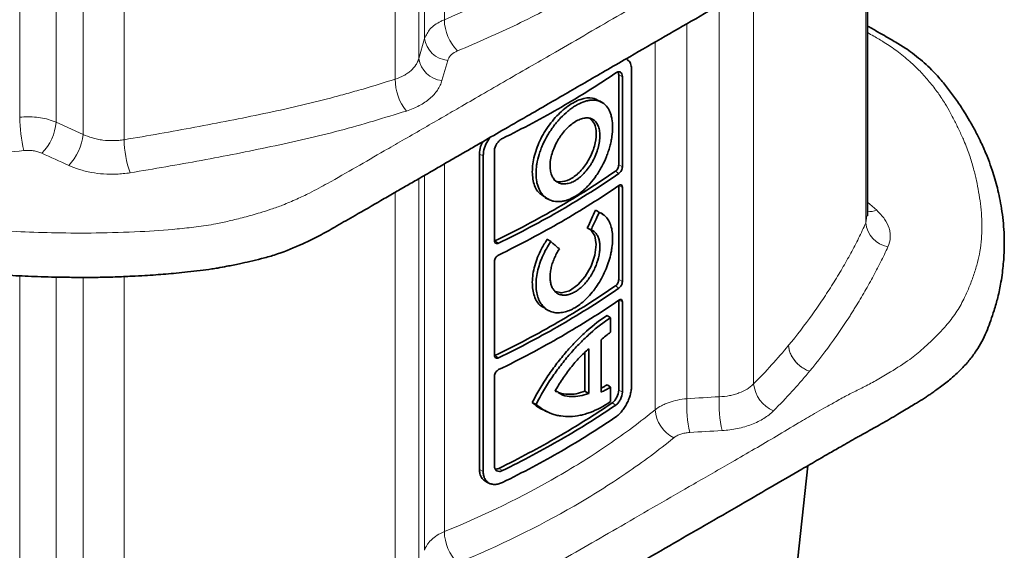
# Model space of a CAD drawing. Units: millimetres. Extents: x 50 to 2367, y 86 to 1347.
# Drawn here: x 2171 to 2367, y 654 to 760 of the extents above; entities that cross this region are included whole.
import ezdxf

# ---------------------------------------------------------------- set-up
doc = ezdxf.new("R2010")
doc.units = ezdxf.units.MM

# ---------------------------------------------------------------- blocks, each defined once
blk = doc.blocks.new('3')
at = {"color": 8, "linetype": 'Continuous', "lineweight": 18}
for p, q in [((287.5, 220.61), (287.5, 352.87)), ((283.56, 349.88), (283.56, 216.89)), ((277.68, 346.49), (277.68, 208.77)), ((282.42, 212.89), (282.42, 347.38)), ((202.73, 333.49), (202.73, 201.19)), ((210, 200.18), (210, 333.52)), ((223.58, 196.69), (223.58, 333.56)), ((215.38, 331.35), (215.38, 197.75)), ((371.64, 240.37), (371.64, 180.1)), ((349.23, 148), (349.23, 227.49)), ((342.37, 223.52), (342.37, 145.44)), ((335.91, 145.05), (335.91, 219.8)), ((283.56, 216.89), (282.42, 212.89)), ((329.57, 216.15), (329.57, 142.83)), ((287.03, 208.5), (288.17, 212.5)), ((322.3, 209.62), (323.04, 209.24)), ((215.38, 197.75), (210, 200.18)), ((294.5, 193.82), (295.25, 193.44)), ((287.5, 118.54), (287.5, 191.86)), ((322.3, 191.66), (323.04, 191.27)), ((282.42, 110.82), (282.42, 188.93)), ((283.56, 189.58), (283.56, 114.82)), ((321.65, 190.4), (322.36, 189.94)), ((322.35, 187.55), (323.04, 187.19)), ((277.68, 186.19), (277.68, 106.7)), ((373.8, 182.61), (371.95, 184.26)), ((371.84, 181.52), (371.64, 180.1)), ((297.61, 176.52), (298.32, 176.07)), ((202.73, 169.55), (202.73, 99.12)), ((210, 98.11), (210, 169.3)), ((215.38, 169.23), (215.38, 95.68)), ((223.58, 94.63), (223.58, 169.4)), ((321.65, 167.53), (322.36, 167.08)), ((322.3, 168.79), (323.04, 168.41)), ((322.35, 164.68), (323.04, 164.33)), ((297.61, 153.65), (298.32, 153.2)), ((322.3, 146.75), (323.04, 146.36)), ((321.01, 144.23), (321.71, 143.77)), ((294.5, 130.95), (295.25, 130.56)), ((298.38, 131.16), (299.09, 130.71))]:
    blk.add_line(p, q, dxfattribs=at)
at = {"color": 7, "linetype": 'Continuous', "lineweight": 35}
for p, q in [((371.95, 181.52), (371.95, 240.54)), ((324.04, 212.69), (323.83, 212.83)), ((324.88, 210.54), (324.88, 147.66)), ((322.3, 209.62), (322.3, 191.66)), ((323.04, 209.24), (323.04, 191.27)), ((294.5, 193.82), (294.5, 130.95)), ((295.25, 193.44), (295.25, 130.56)), ((297.51, 194.5), (297.51, 176.53)), ((322.3, 187.57), (322.3, 168.79)), ((323.04, 187.19), (323.04, 168.41)), ((307.63, 185.12), (308.38, 184.76)), ((319.5, 181.56), (319.44, 181.6)), ((297.61, 176.52), (297.51, 176.49)), ((297.51, 172.45), (297.51, 153.67)), ((322.3, 164.71), (322.3, 146.75)), ((323.04, 164.33), (323.04, 146.36)), ((320, 161.67), (320.67, 161.2)), ((320.67, 161.2), (320.67, 158.31)), ((318.79, 156.8), (318.79, 146.38)), ((297.61, 153.65), (297.51, 153.62)), ((315.57, 154.29), (315.57, 146.53)), ((316.31, 154.99), (316.31, 146.09)), ((297.51, 149.59), (297.51, 131.62)), ((309.61, 146.55), (309.88, 146.41)), ((315.57, 146.53), (316.31, 146.09)), ((320.67, 147.36), (320.67, 144.46)), ((305.05, 144.3), (305.81, 143.92)), ((307.59, 142.66), (308.33, 142.29)), ((357.5, 108.06), (360.03, 131.69))]:
    blk.add_line(p, q, dxfattribs=at)
at = {"color": 7, "linetype": 'Continuous', "lineweight": 35, "flags": 128}
for points in [[(319.14, 204.01), (318.8, 204.24), (318.45, 204.47)], [(317.7, 182.67), (318.06, 182.44), (318.42, 182.2)], [(319.27, 181.72), (319.15, 181.79), (318.81, 182.02)], [(309.75, 166.4), (310.87, 166.15), (312.46, 166.58), (314.13, 167.73), (315.61, 169.41), (316.81, 171.5), (317.56, 173.7), (317.8, 175.79), (317.51, 177.52), (316.71, 178.7), (316.03, 179.09), (316.03, 179.09)], [(308.04, 176.85), (308.39, 176.62), (308.74, 176.38)], [(307.63, 162.95), (308.01, 162.77), (308.38, 162.58)], [(320, 147.83), (320.34, 147.59), (320.67, 147.36)], [(295.76, 128.54), (296.13, 128.35), (296.51, 128.17)]]:
    blk.add_lwpolyline(points, dxfattribs=at)
at = {"color": 8, "linetype": 'Continuous', "lineweight": 18}
for centre, radius, start, end in [((296.51, 220.77), 9.01, 180.9996, 225.025), ((288.59, 217.57), 5.08, 187.6342, 265.2119), ((287.45, 213.57), 5.08, 187.642, 265.2189), ((287.82, 208.77), 10.14, 179.9852, 218.8818), ((239.73, 202.33), 37.02, 181.7686, 192.1831), ((200.13, 200.97), 9.9, 315.2488, 355.4238), ((205.46, 198.59), 9.95, 315.1259, 355.1491), ((245.24, 197.21), 21.67, 181.3643, 199.209), ((372.57, 185.94), 3.55, 259.9852, 290.3539), ((376.93, 180.58), 5.31, 185.24, 260.4755), ((355.66, 148.62), 6.45, 185.4267, 247.8008), ((360.05, 143.67), 24.18, 176.7342, 192.7938), ((366.48, 144.05), 24.15, 176.7082, 192.79), ((336.45, 143.37), 6.9, 184.5328, 242.8567), ((296.51, 118.7), 9.01, 180.9996, 225.0251)]:
    blk.add_arc(centre, radius, start, end, dxfattribs=at)
at = {"color": 7, "linetype": 'Continuous', "lineweight": 35}
for points, knots in [([(59.11, 233.32), (63.6, 230.73), (72.27, 225.73), (84.79, 218.5), (96.39, 211.81), (107.04, 205.66), (114.94, 201.1), (120.36, 197.97), (123.4, 196.21), (125.98, 194.72), (128.19, 193.45), (130.47, 192.14), (133.13, 190.6), (136.12, 188.87), (139.04, 187.19), (141.92, 185.53), (144.38, 184.13), (146.42, 182.93), (147.92, 182.08), (148.96, 181.47), (149.7, 181.04), (150.24, 180.74), (150.89, 180.38), (151.86, 179.85), (152.84, 179.37), (153.98, 178.84), (155.15, 178.34), (156.79, 177.7), (158.8, 176.98), (160.71, 176.38), (162.51, 175.88), (164.05, 175.46), (165.82, 175.01), (167.81, 174.52), (170.13, 173.99), (172.77, 173.41), (176.85, 172.58), (181.54, 171.78), (186.74, 171.02), (191.31, 170.45), (196.18, 169.98), (201.22, 169.59), (206.5, 169.37), (211.09, 169.26), (215.12, 169.23), (218.43, 169.23), (221.77, 169.31), (224.88, 169.46), (227.59, 169.6), (229.84, 169.74), (231.93, 169.9), (234.05, 170.09), (236.33, 170.32), (238.7, 170.6), (240.7, 170.86), (242.49, 171.14), (244.33, 171.49), (246.47, 171.91), (248.77, 172.42), (251.08, 172.99), (254.54, 173.92), (258.5, 175.57), (262.65, 177.53), (266.21, 179.61), (270.2, 181.87), (273.99, 184.07), (277.36, 186.01), (279.83, 187.43), (282.43, 188.93), (285.11, 190.48), (287.67, 191.96), (289.98, 193.29), (292.25, 194.6), (295.27, 196.35), (299.2, 198.61), (303.72, 201.22), (308.09, 203.74), (312.12, 206.07), (316.08, 208.36), (320.22, 210.75), (325.39, 213.74), (331.53, 217.28), (338.64, 221.37), (345.63, 225.4), (352.4, 229.32), (357.31, 232.18), (360.52, 234.04), (362.29, 235.07), (364.31, 236.23), (366.88, 237.69), (368.99, 238.93), (370.72, 239.86), (372.33, 240.75), (374.83, 242.13), (377.37, 243.62), (379.71, 245.04), (381.48, 246.1), (383.06, 247.03), (384.08, 247.73), (384.83, 248.25), (385.65, 248.83), (386.96, 249.77), (388.87, 251.26), (390.88, 253.17), (392.67, 255.18), (393.98, 257.08), (395.06, 258.98), (395.91, 260.87), (396.59, 262.79), (397.31, 264.91), (398.06, 267.44), (398.57, 269.95), (398.88, 272.17), (399.09, 273.98), (399.23, 275.82), (399.29, 277.93), (399.25, 280.21), (399.06, 282.65), (398.74, 284.96), (398.36, 287.13), (397.92, 289.1), (397.41, 290.94), (396.81, 292.82), (396.2, 294.53), (395.63, 295.95), (395.12, 297.13), (394.57, 298.37), (394.03, 299.43), (393.44, 300.57), (392.95, 301.46), (392.22, 302.77), (391.18, 304.54), (389.77, 306.59), (388.16, 308.81), (386.77, 310.55), (385.33, 312.15), (384.07, 313.4), (382.55, 314.73), (381.02, 315.93), (379.69, 316.93), (378.41, 317.7), (377.29, 318.38), (375.99, 319.13), (374.43, 320.03), (373.04, 320.81), (372.18, 321.31), (371.95, 321.44)], [0, 0, 0, 0, 0.034664, 0.066903, 0.096718, 0.124107, 0.149072, 0.157618, 0.165834, 0.172518, 0.177502, 0.182779, 0.190008, 0.198038, 0.205757, 0.212436, 0.220144, 0.22453, 0.228273, 0.231545, 0.232593, 0.233949, 0.235605, 0.237477, 0.241189, 0.24266, 0.245413, 0.249094, 0.253433, 0.258291, 0.260932, 0.264285, 0.267531, 0.271483, 0.276051, 0.281105, 0.286889, 0.299592, 0.307824, 0.316115, 0.325081, 0.33481, 0.343869, 0.353935, 0.359927, 0.365848, 0.37204, 0.378172, 0.3829, 0.386849, 0.390559, 0.394386, 0.398557, 0.403169, 0.407575, 0.409745, 0.41325, 0.418081, 0.422059, 0.426615, 0.431763, 0.442761, 0.453094, 0.460971, 0.470279, 0.483499, 0.490246, 0.496122, 0.502506, 0.510231, 0.516782, 0.522199, 0.527999, 0.534243, 0.545474, 0.558236, 0.569137, 0.579139, 0.58933, 0.599779, 0.611097, 0.62931, 0.647247, 0.665941, 0.683315, 0.699546, 0.703985, 0.708144, 0.71321, 0.719561, 0.72779, 0.729689, 0.732341, 0.739939, 0.748438, 0.751939, 0.758014, 0.762224, 0.764098, 0.766059, 0.768114, 0.770593, 0.77648, 0.784157, 0.79008, 0.796265, 0.801979, 0.807618, 0.812943, 0.81901, 0.82692, 0.835935, 0.841662, 0.846668, 0.851665, 0.85762, 0.865021, 0.871959, 0.879021, 0.885137, 0.890954, 0.896472, 0.901662, 0.908113, 0.912208, 0.914842, 0.918585, 0.923492, 0.925375, 0.928186, 0.931718, 0.937408, 0.944832, 0.951811, 0.958949, 0.962561, 0.967377, 0.972102, 0.976882, 0.980848, 0.983551, 0.986387, 0.989427, 0.993365, 0.998214, 1, 1, 1, 1]), ([(59.11, 131.26), (63.6, 128.66), (72.27, 123.66), (84.79, 116.43), (96.39, 109.74), (107.04, 103.59), (114.94, 99.03), (120.36, 95.9), (123.4, 94.15), (125.98, 92.65), (128.19, 91.38), (130.47, 90.07), (133.13, 88.53), (136.12, 86.8), (139.04, 85.12), (141.92, 83.46), (144.38, 82.06), (146.42, 80.86), (147.92, 80.01), (148.96, 79.4), (149.7, 78.97), (150.24, 78.67), (150.89, 78.31), (151.86, 77.79), (152.84, 77.3), (153.98, 76.77), (155.15, 76.27), (156.79, 75.63), (158.8, 74.91), (160.71, 74.31), (162.51, 73.81), (164.05, 73.39), (165.82, 72.94), (167.81, 72.46), (170.13, 71.92), (172.77, 71.34), (176.85, 70.52), (181.54, 69.71), (186.74, 68.95), (191.31, 68.38), (196.18, 67.91), (201.22, 67.52), (206.5, 67.3), (211.09, 67.19), (215.12, 67.16), (218.43, 67.16), (221.77, 67.24), (224.88, 67.39), (227.59, 67.53), (229.84, 67.67), (231.93, 67.83), (234.05, 68.02), (236.33, 68.25), (238.7, 68.53), (240.7, 68.79), (242.49, 69.08), (244.33, 69.42), (246.47, 69.84), (248.77, 70.35), (251.08, 70.92), (254.54, 71.85), (258.5, 73.5), (262.65, 75.47), (266.21, 77.55), (270.2, 79.8), (273.99, 82), (277.36, 83.94), (279.83, 85.37), (282.43, 86.87), (285.11, 88.41), (287.67, 89.89), (289.98, 91.22), (292.25, 92.53), (295.27, 94.28), (299.2, 96.54), (303.72, 99.15), (308.09, 101.67), (312.12, 104), (316.08, 106.29), (320.22, 108.68), (325.39, 111.67), (331.53, 115.22), (338.64, 119.3), (345.63, 123.33), (352.4, 127.25), (357.31, 130.11), (360.52, 131.97), (362.29, 133), (364.31, 134.16), (366.88, 135.62), (368.99, 136.87), (370.72, 137.79), (372.33, 138.69), (374.83, 140.07), (377.37, 141.55), (379.71, 142.97), (381.48, 144.04), (383.06, 144.96), (384.08, 145.67), (384.83, 146.18), (385.65, 146.76), (386.96, 147.7), (388.87, 149.19), (390.88, 151.1), (392.67, 153.12), (393.98, 155.01), (395.06, 156.91), (395.91, 158.8), (396.59, 160.73), (397.31, 162.84), (398.06, 165.37), (398.57, 167.88), (398.88, 170.1), (399.09, 171.91), (399.23, 173.76), (399.29, 175.86), (399.25, 178.14), (399.06, 180.58), (398.74, 182.89), (398.36, 185.06), (397.92, 187.03), (397.41, 188.87), (396.81, 190.75), (396.2, 192.46), (395.63, 193.88), (395.12, 195.06), (394.57, 196.3), (394.03, 197.37), (393.44, 198.5), (392.95, 199.4), (392.22, 200.7), (391.18, 202.47), (389.77, 204.52), (388.16, 206.74), (386.77, 208.48), (385.33, 210.08), (384.07, 211.33), (382.55, 212.67), (381.02, 213.86), (379.69, 214.87), (378.41, 215.63), (377.29, 216.31), (375.99, 217.07), (374.43, 217.96), (373.04, 218.74), (372.18, 219.24), (371.95, 219.37)], [0, 0, 0, 0, 0.034664, 0.066903, 0.096718, 0.124107, 0.149072, 0.157618, 0.165834, 0.172518, 0.177502, 0.182779, 0.190008, 0.198038, 0.205757, 0.212436, 0.220144, 0.22453, 0.228273, 0.231545, 0.232593, 0.233949, 0.235605, 0.237477, 0.241189, 0.24266, 0.245413, 0.249094, 0.253433, 0.258291, 0.260932, 0.264285, 0.267531, 0.271483, 0.276051, 0.281105, 0.286889, 0.299592, 0.307824, 0.316115, 0.325081, 0.33481, 0.343869, 0.353935, 0.359927, 0.365848, 0.37204, 0.378172, 0.3829, 0.386849, 0.390559, 0.394386, 0.398557, 0.403169, 0.407575, 0.409745, 0.41325, 0.418081, 0.422059, 0.426615, 0.431763, 0.442761, 0.453094, 0.460971, 0.470279, 0.483499, 0.490246, 0.496122, 0.502506, 0.510231, 0.516782, 0.522199, 0.527999, 0.534243, 0.545474, 0.558236, 0.569137, 0.579139, 0.58933, 0.599779, 0.611097, 0.62931, 0.647247, 0.665941, 0.683315, 0.699546, 0.703985, 0.708144, 0.71321, 0.719561, 0.72779, 0.729689, 0.732341, 0.739939, 0.748438, 0.751939, 0.758014, 0.762224, 0.764098, 0.766059, 0.768114, 0.770593, 0.77648, 0.784157, 0.79008, 0.796265, 0.801979, 0.807618, 0.812943, 0.81901, 0.82692, 0.835935, 0.841662, 0.846668, 0.851665, 0.85762, 0.865021, 0.871959, 0.879021, 0.885137, 0.890954, 0.896472, 0.901662, 0.908113, 0.912208, 0.914842, 0.918585, 0.923492, 0.925375, 0.928186, 0.931718, 0.937408, 0.944832, 0.951811, 0.958949, 0.962561, 0.967377, 0.972102, 0.976882, 0.980848, 0.983551, 0.986387, 0.989427, 0.993365, 0.998214, 1, 1, 1, 1]), ([(324, 212.63), (324.15, 212.54), (324.55, 212.29), (324.82, 211.5), (324.86, 210.8), (324.88, 210.54)], [0, 0, 0, 0, 0.282058, 0.724626, 1, 1, 1, 1]), ([(299.09, 196.94), (303.16, 198.93), (307.09, 201.02), (314.65, 205.38), (318.26, 207.65), (321.71, 210)], [0, 0, 0, 0, 0.5, 0.5, 1, 1, 1, 1]), ([(321.71, 210), (321.8, 210.06), (321.89, 210.11), (322.06, 210.18), (322.14, 210.21), (322.3, 210.23), (322.38, 210.23), (322.52, 210.21), (322.59, 210.19), (322.89, 210.01), (323.04, 209.68), (323.04, 209.24)], [0, 0, 0, 0, 0.125, 0.125, 0.25, 0.25, 0.375, 0.375, 0.5, 0.5, 1, 1, 1, 1]), ([(322.16, 210.21), (322.2, 210.13), (322.28, 209.97), (322.29, 209.74), (322.3, 209.62)], [0, 0, 0, 0, 0.498604, 1, 1, 1, 1]), ([(307.69, 185.21), (307.18, 185.5), (306.03, 186.16), (305.11, 188.4), (304.96, 191.39), (305.74, 194.79), (307.35, 198.18), (309.59, 201.21), (312.16, 203.54), (314.76, 204.89), (316.97, 205.24), (317.97, 204.63), (318.4, 204.36)], [0, 0, 0, 0, 0.08356, 0.188218, 0.293102, 0.397685, 0.502545, 0.607676, 0.712659, 0.817241, 0.92214, 1, 1, 1, 1]), ([(321.09, 199.16), (321.09, 199.76), (321.04, 200.31), (320.9, 201.08), (320.85, 201.33), (320.71, 201.81), (320.63, 202.03), (320.36, 202.67), (320.13, 203.04), (319.74, 203.51), (319.6, 203.66), (319.29, 203.92), (319.13, 204.03), (318.62, 204.32), (318.25, 204.45), (317.65, 204.56), (317.44, 204.58), (317.01, 204.59), (316.79, 204.57), (316.34, 204.52), (316.11, 204.47), (315.64, 204.35), (315.4, 204.27), (314.67, 204), (314.17, 203.76), (313.43, 203.31), (313.18, 203.14), (312.67, 202.79), (312.42, 202.59), (311.68, 201.98), (311.19, 201.53), (310.48, 200.78), (310.25, 200.52), (309.79, 199.98), (309.57, 199.71), (308.93, 198.86), (308.53, 198.26), (307.78, 197.01), (307.45, 196.37), (307.02, 195.4), (306.88, 195.07), (306.63, 194.41), (306.52, 194.08), (306.21, 193.1), (306.06, 192.45), (305.91, 191.51), (305.87, 191.19), (305.81, 190.57), (305.8, 190.27), (305.8, 189.39), (305.85, 188.83), (306, 188.04), (306.07, 187.78), (306.22, 187.3), (306.31, 187.07), (306.51, 186.64), (306.62, 186.43), (306.87, 186.05), (307.01, 185.87), (307.45, 185.37), (307.78, 185.09), (308.33, 184.78), (308.52, 184.68), (308.92, 184.53), (309.13, 184.47), (309.77, 184.34), (310.22, 184.32), (310.93, 184.39), (311.18, 184.43), (311.67, 184.54), (311.91, 184.62), (312.65, 184.88), (313.15, 185.12), (314.16, 185.72), (314.66, 186.08), (315.38, 186.7), (315.62, 186.92), (316.09, 187.38), (316.33, 187.63), (317.01, 188.39), (317.43, 188.94), (318.24, 190.11), (318.62, 190.73), (319.29, 192), (319.6, 192.66), (319.99, 193.66), (320.12, 194), (320.34, 194.67), (320.44, 195), (320.62, 195.66), (320.7, 195.99), (320.84, 196.65), (320.9, 196.98), (321.04, 197.94), (321.09, 198.57), (321.09, 199.16)], [0, 0, 0, 0, 0.03125, 0.03125, 0.046875, 0.046875, 0.0625, 0.0625, 0.09375, 0.09375, 0.109375, 0.109375, 0.125, 0.125, 0.15625, 0.15625, 0.171875, 0.171875, 0.1875, 0.1875, 0.203125, 0.203125, 0.21875, 0.21875, 0.25, 0.25, 0.265625, 0.265625, 0.28125, 0.28125, 0.3125, 0.3125, 0.328125, 0.328125, 0.34375, 0.34375, 0.375, 0.375, 0.40625, 0.40625, 0.421875, 0.421875, 0.4375, 0.4375, 0.46875, 0.46875, 0.484375, 0.484375, 0.5, 0.5, 0.53125, 0.53125, 0.546875, 0.546875, 0.5625, 0.5625, 0.578125, 0.578125, 0.59375, 0.59375, 0.625, 0.625, 0.640625, 0.640625, 0.65625, 0.65625, 0.6875, 0.6875, 0.703125, 0.703125, 0.71875, 0.71875, 0.75, 0.75, 0.78125, 0.78125, 0.796875, 0.796875, 0.8125, 0.8125, 0.84375, 0.84375, 0.875, 0.875, 0.90625, 0.90625, 0.921875, 0.921875, 0.9375, 0.9375, 0.953125, 0.953125, 0.96875, 0.96875, 1, 1, 1, 1]), ([(317.75, 193.73), (317.92, 194.16), (318.07, 194.6), (318.31, 195.46), (318.4, 195.88), (318.49, 196.51), (318.51, 196.72), (318.54, 197.12), (318.55, 197.31), (318.55, 197.7), (318.54, 197.88), (318.5, 198.24), (318.48, 198.42), (318.38, 198.92), (318.29, 199.23), (318.05, 199.78), (317.9, 200.02), (317.55, 200.44), (317.35, 200.61), (317.01, 200.8), (316.89, 200.85), (316.65, 200.94), (316.52, 200.97), (316.12, 201.04), (315.84, 201.04), (315.24, 200.97), (314.93, 200.89), (314.46, 200.71), (314.3, 200.64), (313.98, 200.48), (313.81, 200.39), (313.32, 200.09), (313, 199.86), (312.36, 199.33), (312.04, 199.02), (311.43, 198.37), (311.14, 198.02), (310.72, 197.46), (310.59, 197.27), (310.33, 196.88), (310.21, 196.68), (309.86, 196.07), (309.64, 195.65), (309.27, 194.79), (309.12, 194.37), (308.86, 193.52), (308.76, 193.09), (308.63, 192.26), (308.6, 191.86), (308.6, 191.09), (308.64, 190.72), (308.77, 190.05), (308.87, 189.73), (309.13, 189.17), (309.29, 188.93), (309.57, 188.61), (309.68, 188.51), (309.89, 188.34), (310, 188.26), (310.24, 188.13), (310.36, 188.07), (310.62, 187.98), (310.76, 187.94), (311.18, 187.87), (311.47, 187.86), (312.08, 187.93), (312.4, 188), (313.04, 188.23), (313.36, 188.39), (313.85, 188.68), (314.02, 188.79), (314.34, 189.03), (314.5, 189.16), (314.97, 189.56), (315.28, 189.86), (315.87, 190.53), (316.15, 190.89), (316.55, 191.45), (316.68, 191.65), (316.92, 192.05), (317.04, 192.25), (317.37, 192.88), (317.57, 193.3), (317.75, 193.73)], [0, 0, 0, 0, 0.03125, 0.03125, 0.0625, 0.0625, 0.078125, 0.078125, 0.09375, 0.09375, 0.109375, 0.109375, 0.125, 0.125, 0.15625, 0.15625, 0.1875, 0.1875, 0.21875, 0.21875, 0.234375, 0.234375, 0.25, 0.25, 0.28125, 0.28125, 0.3125, 0.3125, 0.328125, 0.328125, 0.34375, 0.34375, 0.375, 0.375, 0.40625, 0.40625, 0.4375, 0.4375, 0.453125, 0.453125, 0.46875, 0.46875, 0.5, 0.5, 0.53125, 0.53125, 0.5625, 0.5625, 0.59375, 0.59375, 0.625, 0.625, 0.65625, 0.65625, 0.6875, 0.6875, 0.703125, 0.703125, 0.71875, 0.71875, 0.734375, 0.734375, 0.75, 0.75, 0.78125, 0.78125, 0.8125, 0.8125, 0.84375, 0.84375, 0.859375, 0.859375, 0.875, 0.875, 0.90625, 0.90625, 0.9375, 0.9375, 0.953125, 0.953125, 0.96875, 0.96875, 1, 1, 1, 1]), ([(316.58, 200.88), (316.9, 200.58), (317.61, 199.92), (317.92, 197.93), (317.56, 195.42), (316.49, 192.8), (314.89, 190.51), (312.95, 188.85), (311.06, 188.24), (309.75, 188.26), (309.35, 188.74), (309.32, 188.78)], [0, 0, 0, 0, 0.105254, 0.231402, 0.357404, 0.483421, 0.609465, 0.735629, 0.861807, 0.98789, 1, 1, 1, 1]), ([(296.6, 197.11), (296.31, 196.67), (295.73, 195.77), (295.32, 194.47), (295.27, 193.72), (295.25, 193.44)], [0, 0, 0, 0, 0.371661, 0.758994, 1, 1, 1, 1]), ([(299.09, 196.94), (298.98, 196.89), (298.88, 196.83), (298.68, 196.69), (298.58, 196.6), (298.39, 196.43), (298.3, 196.33), (298.13, 196.13), (298.05, 196.02), (297.68, 195.46), (297.51, 194.94), (297.51, 194.5)], [0, 0, 0, 0, 0.125, 0.125, 0.25, 0.25, 0.375, 0.375, 0.5, 0.5, 1, 1, 1, 1]), ([(294.5, 193.82), (294.54, 194.32), (294.6, 195.13), (295, 195.96), (295.15, 196.28)], [0, 0, 0, 0, 0.6199831, 1, 1, 1, 1]), ([(321.65, 190.4), (321.74, 190.45), (321.82, 190.53), (321.98, 190.72), (322.05, 190.83), (322.23, 191.18), (322.3, 191.44), (322.3, 191.66)], [0, 0, 0, 0, 0.25, 0.25, 0.5, 0.5, 1, 1, 1, 1]), ([(322.36, 189.94), (322.45, 190.01), (322.54, 190.09), (322.7, 190.29), (322.78, 190.4), (322.9, 190.65), (322.95, 190.78), (323.02, 191.03), (323.04, 191.16), (323.04, 191.27)], [0, 0, 0, 0, 0.25, 0.25, 0.5, 0.5, 0.75, 0.75, 1, 1, 1, 1]), ([(297.61, 176.52), (301.96, 178.62), (306.15, 180.84), (314.18, 185.47), (318.01, 187.88), (321.65, 190.4)], [0, 0, 0, 0, 0.5, 0.5, 1, 1, 1, 1]), ([(298.32, 176.07), (302.67, 178.17), (306.86, 180.38), (314.88, 185.02), (318.71, 187.43), (322.36, 189.94)], [0, 0, 0, 0, 0.5, 0.5, 1, 1, 1, 1]), ([(298.32, 173.7), (302.67, 175.81), (306.86, 178.02), (314.88, 182.65), (318.71, 185.07), (322.36, 187.58)], [0, 0, 0, 0, 0.5, 0.5, 1, 1, 1, 1]), ([(322.36, 187.58), (322.45, 187.64), (322.54, 187.68), (322.7, 187.71), (322.78, 187.7), (322.9, 187.62), (322.95, 187.56), (323.02, 187.4), (323.04, 187.3), (323.04, 187.19)], [0, 0, 0, 0, 0.25, 0.25, 0.5, 0.5, 0.75, 0.75, 1, 1, 1, 1]), ([(308.74, 176.38), (308.11, 175.44), (307.56, 174.45), (307, 173.18), (306.89, 172.92), (306.69, 172.4), (306.6, 172.15), (306.35, 171.38), (306.21, 170.88), (305.99, 169.87), (305.91, 169.36), (305.81, 168.4), (305.79, 167.93), (305.82, 167.03), (305.87, 166.59), (306.02, 165.76), (306.13, 165.38), (306.34, 164.84), (306.41, 164.67), (306.58, 164.34), (306.68, 164.18), (306.97, 163.73), (307.2, 163.47), (307.69, 163.01), (307.96, 162.81), (308.55, 162.49), (308.86, 162.37), (309.52, 162.21), (309.86, 162.17), (310.41, 162.18), (310.59, 162.19), (310.96, 162.23), (311.53, 162.32), (312.1, 162.5), (312.69, 162.74), (312.89, 162.83), (313.28, 163.03), (313.48, 163.14), (314.06, 163.49), (314.45, 163.76), (315.21, 164.37), (315.59, 164.71), (316.32, 165.45), (316.68, 165.84), (317.19, 166.47), (317.35, 166.68), (317.68, 167.13), (317.84, 167.36), (318.62, 168.52), (319.15, 169.51), (320.06, 171.59), (320.42, 172.63), (320.73, 173.93), (320.79, 174.19), (320.88, 174.7), (320.92, 174.95), (321.03, 175.7), (321.07, 176.18), (321.09, 176.89), (321.09, 177.12), (321.07, 177.58), (321.06, 177.8), (321, 178.44), (320.93, 178.84), (320.73, 179.6), (320.6, 179.95), (320.29, 180.59), (320.12, 180.87), (319.81, 181.25), (319.71, 181.37), (319.48, 181.58), (319.36, 181.68), (318.98, 181.96), (318.71, 182.1), (318.42, 182.2)], [0, 0, 0, 0, 0.0625, 0.0625, 0.078125, 0.078125, 0.09375, 0.09375, 0.125, 0.125, 0.15625, 0.15625, 0.1875, 0.1875, 0.21875, 0.21875, 0.25, 0.25, 0.265625, 0.265625, 0.28125, 0.28125, 0.3125, 0.3125, 0.34375, 0.34375, 0.375, 0.375, 0.40625, 0.40625, 0.421875, 0.421875, 0.4375, 0.46875, 0.46875, 0.484375, 0.484375, 0.5, 0.5, 0.53125, 0.53125, 0.5625, 0.5625, 0.59375, 0.59375, 0.609375, 0.609375, 0.625, 0.625, 0.6875, 0.6875, 0.75, 0.75, 0.765625, 0.765625, 0.78125, 0.78125, 0.8125, 0.8125, 0.828125, 0.828125, 0.84375, 0.84375, 0.875, 0.875, 0.90625, 0.90625, 0.9375, 0.9375, 0.953125, 0.953125, 0.96875, 0.96875, 1, 1, 1, 1]), ([(316.03, 179.09), (316.32, 179.7), (316.88, 180.89), (317.43, 182.08), (317.7, 182.67)], [0, 0, 0, 0, 0.510719, 1, 1, 1, 1]), ([(318.42, 182.2), (318.21, 181.75), (317.99, 181.29), (317.78, 180.84), (317.62, 180.48), (317.45, 180.13), (317.29, 179.78), (317.12, 179.42), (316.95, 179.07), (316.79, 178.72)], [0, 0, 0, 0, 0.00150979, 0.00150979, 0.00150979, 0.00268395, 0.00268395, 0.00268395, 0.003858118, 0.003858118, 0.003858118, 0.003858118]), ([(316.03, 179.09), (316.13, 179.04), (316.22, 178.99), (316.32, 178.95), (316.47, 178.87), (316.63, 178.79), (316.79, 178.72)], [0, 0, 0, 0, 0.000377447, 0.000377447, 0.000377447, 0.0009995017, 0.0009995017, 0.0009995017, 0.0009995017]), ([(310.47, 174.92), (310.06, 174.3), (309.72, 173.66), (309.29, 172.66), (309.16, 172.32), (308.95, 171.65), (308.86, 171.32), (308.72, 170.67), (308.66, 170.34), (308.6, 169.71), (308.59, 169.41), (308.61, 168.82), (308.64, 168.53), (308.74, 168), (308.81, 167.75), (308.99, 167.29), (309.1, 167.07), (309.35, 166.69), (309.49, 166.52), (309.81, 166.22), (309.98, 166.09), (310.36, 165.89), (310.56, 165.81), (310.98, 165.71), (311.21, 165.69), (311.67, 165.7), (311.91, 165.72), (312.4, 165.83), (312.65, 165.91), (313.16, 166.12), (313.42, 166.25), (313.92, 166.55), (314.17, 166.73), (314.67, 167.12), (314.92, 167.35), (315.4, 167.82), (315.63, 168.08), (316.08, 168.62), (316.29, 168.91), (316.91, 169.81), (317.26, 170.45), (317.86, 171.8), (318.1, 172.47), (318.35, 173.48), (318.41, 173.82), (318.5, 174.46), (318.53, 174.78), (318.55, 175.39), (318.54, 175.69), (318.49, 176.24), (318.44, 176.51), (318.31, 177), (318.23, 177.23), (318.02, 177.65), (317.91, 177.83), (317.64, 178.17), (317.49, 178.31), (317.16, 178.55), (316.98, 178.65), (316.79, 178.72)], [0, 0, 0, 0, 0.0625, 0.0625, 0.09375, 0.09375, 0.125, 0.125, 0.15625, 0.15625, 0.1875, 0.1875, 0.21875, 0.21875, 0.25, 0.25, 0.28125, 0.28125, 0.3125, 0.3125, 0.34375, 0.34375, 0.375, 0.375, 0.40625, 0.40625, 0.4375, 0.4375, 0.46875, 0.46875, 0.5, 0.5, 0.53125, 0.53125, 0.5625, 0.5625, 0.59375, 0.59375, 0.625, 0.625, 0.6875, 0.6875, 0.75, 0.75, 0.78125, 0.78125, 0.8125, 0.8125, 0.84375, 0.84375, 0.875, 0.875, 0.90625, 0.90625, 0.9375, 0.9375, 0.96875, 0.96875, 1, 1, 1, 1]), ([(298.32, 176.07), (298.21, 176.01), (298.11, 175.99), (297.91, 175.98), (297.82, 176), (297.67, 176.08), (297.61, 176.15), (297.53, 176.32), (297.51, 176.42), (297.51, 176.53)], [0, 0, 0, 0, 0.25, 0.25, 0.5, 0.5, 0.75, 0.75, 1, 1, 1, 1]), ([(307.71, 163.09), (307.38, 163.22), (306.36, 163.62), (305.35, 165.42), (304.9, 168.21), (305.41, 171.53), (306.58, 174.53), (307.64, 176.22), (308.04, 176.85)], [0, 0, 0, 0, 0.095465, 0.290951, 0.487649, 0.685129, 0.88108, 1, 1, 1, 1]), ([(308.74, 176.38), (308.93, 176.22), (309.12, 176.06), (309.31, 175.9), (309.5, 175.74), (309.7, 175.57), (309.89, 175.41), (310.08, 175.24), (310.28, 175.08), (310.47, 174.92)], [0, 0, 0, 0, 0.001262368, 0.001262368, 0.001262368, 0.002559299, 0.002559299, 0.002559299, 0.00385624, 0.00385624, 0.00385624, 0.00385624]), ([(298.32, 173.7), (298.21, 173.65), (298.11, 173.58), (297.91, 173.4), (297.82, 173.29), (297.67, 173.06), (297.61, 172.93), (297.53, 172.69), (297.51, 172.56), (297.51, 172.45)], [0, 0, 0, 0, 0.25, 0.25, 0.5, 0.5, 0.75, 0.75, 1, 1, 1, 1]), ([(297.61, 153.65), (301.96, 155.76), (306.15, 157.97), (314.18, 162.61), (318.01, 165.02), (321.65, 167.53)], [0, 0, 0, 0, 0.5, 0.5, 1, 1, 1, 1]), ([(298.32, 153.2), (302.67, 155.31), (306.86, 157.52), (314.88, 162.15), (318.71, 164.57), (322.36, 167.08)], [0, 0, 0, 0, 0.5, 0.5, 1, 1, 1, 1]), ([(321.65, 167.53), (321.74, 167.59), (321.82, 167.67), (321.98, 167.86), (322.05, 167.97), (322.23, 168.32), (322.3, 168.58), (322.3, 168.79)], [0, 0, 0, 0, 0.25, 0.25, 0.5, 0.5, 1, 1, 1, 1]), ([(322.36, 167.08), (322.45, 167.14), (322.54, 167.23), (322.7, 167.42), (322.78, 167.54), (322.9, 167.78), (322.95, 167.92), (323.02, 168.17), (323.04, 168.29), (323.04, 168.41)], [0, 0, 0, 0, 0.25, 0.25, 0.5, 0.5, 0.75, 0.75, 1, 1, 1, 1]), ([(298.32, 150.84), (302.67, 152.94), (306.86, 155.16), (314.88, 159.79), (318.71, 162.21), (322.36, 164.72)], [0, 0, 0, 0, 0.5, 0.5, 1, 1, 1, 1]), ([(322.36, 164.72), (322.45, 164.78), (322.54, 164.82), (322.7, 164.84), (322.78, 164.83), (322.9, 164.76), (322.95, 164.7), (323.02, 164.54), (323.04, 164.44), (323.04, 164.33)], [0, 0, 0, 0, 0.25, 0.25, 0.5, 0.5, 0.75, 0.75, 1, 1, 1, 1]), ([(305.05, 144.3), (305.99, 146.14), (307.04, 147.91), (308.47, 150.04), (308.77, 150.46), (309.37, 151.29), (309.67, 151.7), (310.61, 152.92), (311.24, 153.69), (312.54, 155.18), (313.2, 155.9), (314.2, 156.92), (314.54, 157.25), (315.22, 157.9), (315.56, 158.22), (317.28, 159.74), (318.64, 160.79), (320, 161.67)], [0, 0, 0, 0, 0.25, 0.25, 0.3125, 0.3125, 0.375, 0.375, 0.5, 0.5, 0.625, 0.625, 0.6875, 0.6875, 0.75, 0.75, 1, 1, 1, 1]), ([(320.67, 161.2), (319.32, 160.32), (317.97, 159.28), (316.28, 157.77), (315.94, 157.46), (315.27, 156.82), (314.93, 156.49), (313.92, 155.46), (313.26, 154.75), (311.98, 153.27), (311.35, 152.5), (310.43, 151.3), (310.12, 150.9), (309.53, 150.07), (309.23, 149.65), (307.79, 147.52), (306.74, 145.75), (305.81, 143.92)], [0, 0, 0, 0, 0.25, 0.25, 0.3125, 0.3125, 0.375, 0.375, 0.5, 0.5, 0.625, 0.625, 0.6875, 0.6875, 0.75, 0.75, 1, 1, 1, 1]), ([(318.79, 156.8), (319.11, 157.08), (319.42, 157.34), (320.05, 157.85), (320.36, 158.08), (320.67, 158.31)], [0, 0, 0, 0, 0.5, 0.5, 1, 1, 1, 1]), ([(298.32, 153.2), (298.21, 153.15), (298.11, 153.12), (297.91, 153.11), (297.82, 153.13), (297.67, 153.22), (297.61, 153.29), (297.53, 153.45), (297.51, 153.56), (297.51, 153.67)], [0, 0, 0, 0, 0.25, 0.25, 0.5, 0.5, 0.75, 0.75, 1, 1, 1, 1]), ([(309.61, 146.55), (309.83, 146.96), (310.07, 147.37), (310.55, 148.17), (310.81, 148.57), (311.59, 149.74), (312.13, 150.49), (312.99, 151.56), (313.28, 151.91), (313.87, 152.59), (314.17, 152.92), (314.77, 153.55), (315.07, 153.85), (315.69, 154.44), (316, 154.72), (316.31, 154.99)], [0, 0, 0, 0, 0.125, 0.125, 0.25, 0.25, 0.5, 0.5, 0.625, 0.625, 0.75, 0.75, 0.875, 0.875, 1, 1, 1, 1]), ([(298.32, 150.84), (298.21, 150.79), (298.11, 150.71), (297.91, 150.53), (297.82, 150.43), (297.67, 150.2), (297.61, 150.07), (297.53, 149.83), (297.51, 149.7), (297.51, 149.59)], [0, 0, 0, 0, 0.25, 0.25, 0.5, 0.5, 0.75, 0.75, 1, 1, 1, 1]), ([(320, 147.83), (319.82, 147.72), (319.46, 147.5), (319.05, 147.27), (318.83, 147.17), (318.79, 147.15)], [0, 0, 0, 0, 0.450567, 0.901137, 1, 1, 1, 1]), ([(321.71, 141.41), (321.93, 141.55), (322.13, 141.72), (322.54, 142.11), (322.74, 142.32), (323.12, 142.79), (323.31, 143.04), (323.65, 143.57), (323.81, 143.86), (324.1, 144.44), (324.23, 144.73), (324.4, 145.18), (324.46, 145.34), (324.55, 145.64), (324.6, 145.79), (324.71, 146.24), (324.77, 146.53), (324.86, 147.12), (324.88, 147.4), (324.88, 147.66)], [0, 0, 0, 0, 0.125, 0.125, 0.25, 0.25, 0.375, 0.375, 0.5, 0.5, 0.625, 0.625, 0.6875, 0.6875, 0.75, 0.75, 0.875, 0.875, 1, 1, 1, 1]), ([(309.79, 146.58), (310.02, 146.45), (310.74, 146.06), (312.12, 145.89), (313.83, 145.97), (314.98, 146.34), (315.57, 146.53)], [0, 0, 0, 0, 0.139322, 0.448931, 0.721431, 1, 1, 1, 1]), ([(310.2, 146.26), (310.51, 146.08), (311.33, 145.63), (312.81, 145.43), (314.54, 145.52), (315.72, 145.9), (316.31, 146.09)], [0, 0, 0, 0, 0.182774, 0.475141, 0.734612, 1, 1, 1, 1]), ([(318.79, 146.38), (319.11, 146.51), (319.42, 146.65), (320.05, 146.98), (320.36, 147.16), (320.67, 147.36)], [0, 0, 0, 0, 0.5, 0.5, 1, 1, 1, 1]), ([(321.01, 144.23), (321.09, 144.28), (321.18, 144.35), (321.34, 144.51), (321.42, 144.59), (321.58, 144.78), (321.65, 144.88), (321.79, 145.1), (321.86, 145.21), (322.16, 145.79), (322.3, 146.31), (322.3, 146.75)], [0, 0, 0, 0, 0.125, 0.125, 0.25, 0.25, 0.375, 0.375, 0.5, 0.5, 1, 1, 1, 1]), ([(321.71, 143.77), (321.8, 143.83), (321.89, 143.9), (322.06, 144.06), (322.14, 144.15), (322.3, 144.35), (322.38, 144.45), (322.52, 144.67), (322.59, 144.79), (322.89, 145.38), (323.04, 145.92), (323.04, 146.36)], [0, 0, 0, 0, 0.125, 0.125, 0.25, 0.25, 0.375, 0.375, 0.5, 0.5, 1, 1, 1, 1]), ([(298.38, 131.16), (302.45, 133.16), (306.39, 135.25), (313.94, 139.61), (317.55, 141.87), (321.01, 144.23)], [0, 0, 0, 0, 0.5, 0.5, 1, 1, 1, 1]), ([(299.09, 130.71), (303.16, 132.71), (307.09, 134.79), (314.65, 139.15), (318.26, 141.42), (321.71, 143.77)], [0, 0, 0, 0, 0.5, 0.5, 1, 1, 1, 1]), ([(305.05, 144.3), (305.73, 143.71), (306.51, 143.03), (307.48, 142.74), (307.61, 142.7)], [0, 0, 0, 0, 0.866455, 1, 1, 1, 1]), ([(320.67, 144.46), (319.32, 143.53), (317.97, 142.82), (316.28, 142.2), (315.94, 142.09), (315.27, 141.89), (314.93, 141.81), (313.92, 141.6), (313.26, 141.53), (311.98, 141.48), (311.35, 141.52), (310.43, 141.65), (310.12, 141.71), (309.53, 141.86), (309.23, 141.95), (307.79, 142.46), (306.74, 143.08), (305.81, 143.92)], [0, 0, 0, 0, 0.25, 0.25, 0.3125, 0.3125, 0.375, 0.375, 0.5, 0.5, 0.625, 0.625, 0.6875, 0.6875, 0.75, 0.75, 1, 1, 1, 1]), ([(299.09, 128.35), (303.16, 130.34), (307.09, 132.43), (314.65, 136.79), (318.26, 139.06), (321.71, 141.41)], [0, 0, 0, 0, 0.5, 0.5, 1, 1, 1, 1]), ([(295.79, 128.57), (295.53, 128.73), (294.97, 129.06), (294.57, 129.97), (294.52, 130.68), (294.5, 130.95)], [0, 0, 0, 0, 0.345531, 0.747079, 1, 1, 1, 1]), ([(295.25, 130.56), (295.25, 130.29), (295.28, 130.04), (295.38, 129.57), (295.45, 129.35), (295.65, 128.95), (295.77, 128.78), (296.05, 128.47), (296.21, 128.34), (296.56, 128.13), (296.76, 128.06), (297.07, 127.99), (297.18, 127.97), (297.4, 127.95), (297.52, 127.95), (297.86, 127.96), (298.1, 128), (298.59, 128.13), (298.84, 128.23), (299.09, 128.35)], [0, 0, 0, 0, 0.125, 0.125, 0.25, 0.25, 0.375, 0.375, 0.5, 0.5, 0.625, 0.625, 0.6875, 0.6875, 0.75, 0.75, 0.875, 0.875, 1, 1, 1, 1]), ([(297.51, 131.62), (297.51, 131.51), (297.52, 131.41), (297.56, 131.21), (297.59, 131.12), (297.67, 130.96), (297.72, 130.89), (297.83, 130.76), (297.9, 130.7), (298.12, 130.58), (298.29, 130.54), (298.67, 130.56), (298.88, 130.61), (299.09, 130.71)], [0, 0, 0, 0, 0.125, 0.125, 0.25, 0.25, 0.375, 0.375, 0.5, 0.5, 0.75, 0.75, 1, 1, 1, 1]), ([(297.66, 131.02), (297.79, 131.02), (298.01, 131), (298.26, 131.11), (298.38, 131.16)], [0, 0, 0, 0, 0.541079, 1, 1, 1, 1])]:
    blk.add_open_spline(points, degree=3, knots=knots, dxfattribs=at)
at = {"color": 8, "linetype": 'Continuous', "lineweight": 18}
for points, knots in [([(95, 222.12), (97.23, 220.82), (101.71, 218.24), (108.42, 214.37), (115.13, 210.49), (121.77, 206.66), (128.01, 203.06), (134.35, 199.4), (139.58, 196.38), (144.16, 193.74), (147.64, 191.74), (151.54, 189.44), (156.05, 187.01), (161.16, 185.23), (165.73, 183.97), (169.38, 183.08), (172.84, 182.32), (176.63, 181.56), (180.75, 180.83), (184.84, 180.17), (188.61, 179.66), (192.18, 179.22), (196.97, 178.74), (202.89, 178.29), (210.29, 178.09), (218.24, 178.04), (226.33, 178.3), (233.01, 178.73), (238.04, 179.32), (241.52, 179.8), (244.67, 180.51), (247.62, 181.23), (250.4, 182.02), (252.98, 182.82), (255.45, 183.71), (257.99, 184.81), (260.41, 185.95), (262.42, 187), (265.54, 188.73), (269.88, 191.2), (274.82, 194.06), (279.2, 196.58), (283, 198.77), (286.78, 200.95), (290.72, 203.23), (295.07, 205.74), (299.95, 208.56), (304.89, 211.41), (310.29, 214.52), (316.2, 217.93), (322.97, 221.85), (330.02, 225.92), (337.4, 230.16), (343.89, 233.88), (349.39, 237.06), (353.82, 239.67), (357.26, 241.72), (359.81, 243.22), (361.49, 244.19), (363.36, 245.26), (365.52, 246.46), (367.39, 247.53), (369.44, 248.55), (371.47, 249.57), (374.03, 250.92), (377.02, 252.73), (380.24, 254.74), (383.26, 257.24), (385.73, 259.58), (388.01, 262.07), (389.9, 264.56), (391.32, 267.12), (392.38, 269.58), (393.24, 271.92), (393.95, 274.23), (394.44, 276.59), (394.74, 278.89), (394.84, 281.24), (394.75, 283.58), (394.54, 285.96), (394.17, 288.32), (393.73, 290.64), (393.14, 293.09), (392.33, 295.75), (391.35, 298.32), (390.28, 300.64), (389.36, 302.5), (388.46, 304.26), (387.42, 306.07), (386.03, 308.13), (384.38, 310.29), (382.51, 312.39), (380.34, 314.45), (377.98, 316.39), (375.53, 318.05), (373.52, 319.24), (372.38, 319.88), (371.95, 320.12)], [0, 0, 0, 0, 0.019476, 0.038951, 0.058426, 0.077898, 0.096691, 0.112797, 0.133084, 0.142177, 0.152696, 0.163253, 0.176585, 0.190473, 0.199792, 0.207738, 0.214838, 0.222575, 0.232456, 0.241373, 0.248726, 0.256248, 0.263858, 0.278607, 0.293013, 0.309435, 0.327521, 0.342852, 0.350751, 0.35909, 0.36484, 0.371513, 0.37885, 0.383886, 0.389511, 0.396765, 0.403451, 0.408684, 0.413484, 0.430032, 0.446246, 0.456556, 0.468079, 0.479287, 0.489458, 0.502386, 0.517128, 0.531988, 0.545355, 0.564118, 0.583382, 0.604389, 0.625511, 0.647504, 0.660697, 0.673409, 0.686443, 0.691124, 0.695758, 0.7011, 0.707305, 0.714222, 0.717376, 0.723896, 0.730803, 0.738708, 0.750576, 0.759939, 0.77114, 0.77978, 0.790004, 0.800072, 0.808358, 0.817048, 0.825595, 0.833376, 0.842379, 0.850191, 0.858406, 0.867318, 0.875595, 0.883658, 0.892198, 0.90196, 0.91247, 0.920188, 0.927538, 0.933132, 0.93973, 0.947899, 0.956666, 0.964963, 0.973063, 0.982317, 0.99019, 0.996307, 1, 1, 1, 1]), ([(329.57, 244.9), (326.58, 242.59), (320.6, 237.99), (310.45, 231.66), (299.5, 225.77), (291.5, 222.33), (287.5, 220.61)], [0, 0, 0, 0, 0.246997, 0.493993, 0.746997, 1, 1, 1, 1]), ([(290.14, 214.39), (294.15, 216.11), (302.17, 219.56), (313.33, 225.53), (323.87, 232.05), (330.16, 236.89), (333.3, 239.3)], [0, 0, 0, 0, 0.246995, 0.493991, 0.746996, 1, 1, 1, 1]), ([(287.5, 220.61), (287.26, 220.5), (286.14, 220), (284.46, 218.83), (283.86, 217.54), (283.56, 216.89)], [0, 0, 0, 0, 0.120595, 0.56042, 1, 1, 1, 1]), ([(95, 120.05), (97.23, 118.76), (101.71, 116.17), (108.42, 112.3), (115.13, 108.43), (121.77, 104.6), (128.01, 100.99), (134.35, 97.33), (139.58, 94.31), (144.16, 91.67), (147.64, 89.68), (151.54, 87.37), (156.05, 84.94), (161.16, 83.16), (165.73, 81.9), (169.38, 81.01), (172.84, 80.26), (176.63, 79.49), (180.75, 78.76), (184.84, 78.1), (188.61, 77.59), (192.18, 77.15), (196.97, 76.68), (202.89, 76.22), (210.29, 76.02), (218.24, 75.98), (226.33, 76.23), (233.01, 76.66), (238.04, 77.25), (241.52, 77.73), (244.67, 78.44), (247.62, 79.16), (250.4, 79.95), (252.98, 80.75), (255.45, 81.64), (257.99, 82.75), (260.41, 83.88), (262.42, 84.93), (265.54, 86.66), (269.88, 89.14), (274.82, 92), (279.2, 94.52), (283, 96.71), (286.78, 98.89), (290.72, 101.16), (295.07, 103.67), (299.95, 106.49), (304.89, 109.34), (310.29, 112.45), (316.2, 115.86), (322.97, 119.78), (330.02, 123.86), (337.4, 128.1), (343.89, 131.82), (349.39, 135), (353.82, 137.6), (357.26, 139.65), (359.81, 141.15), (361.49, 142.12), (363.36, 143.19), (365.52, 144.39), (367.39, 145.47), (369.44, 146.48), (371.47, 147.5), (374.03, 148.85), (377.02, 150.66), (380.24, 152.67), (383.26, 155.17), (385.73, 157.51), (388.01, 160), (389.9, 162.49), (391.32, 165.05), (392.38, 167.51), (393.24, 169.85), (393.95, 172.16), (394.44, 174.52), (394.74, 176.82), (394.84, 179.17), (394.75, 181.51), (394.54, 183.89), (394.17, 186.25), (393.73, 188.57), (393.14, 191.02), (392.33, 193.68), (391.35, 196.25), (390.28, 198.57), (389.36, 200.43), (388.46, 202.19), (387.42, 204), (386.03, 206.06), (384.38, 208.23), (382.51, 210.33), (380.34, 212.38), (377.98, 214.32), (375.53, 215.98), (373.52, 217.17), (372.38, 217.81), (371.95, 218.05)], [0, 0, 0, 0, 0.019476, 0.038951, 0.058426, 0.077898, 0.096691, 0.112797, 0.133084, 0.142177, 0.152696, 0.163253, 0.176585, 0.190473, 0.199792, 0.207738, 0.214838, 0.222575, 0.232456, 0.241373, 0.248726, 0.256248, 0.263858, 0.278607, 0.293013, 0.309435, 0.327521, 0.342852, 0.350751, 0.35909, 0.36484, 0.371513, 0.37885, 0.383886, 0.389511, 0.396765, 0.403451, 0.408684, 0.413484, 0.430032, 0.446246, 0.456556, 0.468079, 0.479287, 0.489458, 0.502386, 0.517128, 0.531988, 0.545355, 0.564118, 0.583382, 0.604389, 0.625511, 0.647504, 0.660697, 0.673409, 0.686443, 0.691124, 0.695758, 0.7011, 0.707305, 0.714222, 0.717376, 0.723896, 0.730803, 0.738708, 0.750576, 0.759939, 0.77114, 0.77978, 0.790004, 0.800072, 0.808358, 0.817048, 0.825595, 0.833376, 0.842379, 0.850191, 0.858406, 0.867318, 0.875595, 0.883658, 0.892198, 0.90196, 0.91247, 0.920188, 0.927538, 0.933132, 0.93973, 0.947899, 0.956666, 0.964963, 0.973063, 0.982317, 0.99019, 0.996307, 1, 1, 1, 1]), ([(288.17, 212.5), (288.32, 212.83), (288.62, 213.5), (289.46, 214.09), (290.02, 214.34), (290.14, 214.39)], [0, 0, 0, 0, 0.439676, 0.879417, 1, 1, 1, 1]), ([(282.42, 212.89), (282.35, 212.67), (282.27, 212.44), (282.07, 212.01), (281.95, 211.79), (281.54, 211.17), (281.2, 210.79), (280.59, 210.26), (280.37, 210.09), (279.9, 209.77), (279.65, 209.62), (278.87, 209.2), (278.3, 208.96), (277.68, 208.77)], [0, 0, 0, 0, 0.125, 0.125, 0.25, 0.25, 0.5, 0.5, 0.625, 0.625, 0.75, 0.75, 1, 1, 1, 1]), ([(277.68, 208.77), (275.56, 208.09), (273.42, 207.43), (270.19, 206.48), (269.11, 206.18), (266.94, 205.58), (265.85, 205.28), (262.57, 204.42), (260.37, 203.88), (255.93, 202.85), (253.69, 202.36), (249.18, 201.41), (246.91, 200.95), (242.34, 200.05), (240.04, 199.61), (235.39, 198.75), (233.05, 198.32), (228.34, 197.48), (225.97, 197.08), (223.58, 196.69)], [0, 0, 0, 0, 0.125, 0.125, 0.1875, 0.1875, 0.25, 0.25, 0.375, 0.375, 0.5, 0.5, 0.625, 0.625, 0.75, 0.75, 0.875, 0.875, 1, 1, 1, 1]), ([(279.92, 202.4), (280.85, 202.7), (281.71, 203.06), (282.88, 203.69), (283.26, 203.91), (283.96, 204.39), (284.29, 204.64), (285.21, 205.43), (285.72, 205.99), (286.34, 206.9), (286.51, 207.21), (286.81, 207.85), (286.94, 208.17), (287.03, 208.5)], [0, 0, 0, 0, 0.25, 0.25, 0.375, 0.375, 0.5, 0.5, 0.75, 0.75, 0.875, 0.875, 1, 1, 1, 1]), ([(210, 200.18), (209.74, 200.28), (208.55, 200.75), (206.1, 201.32), (203.85, 201.23), (202.73, 201.19)], [0, 0, 0, 0, 0.1219406, 0.5609315, 1, 1, 1, 1]), ([(224.78, 190.08), (229.54, 190.89), (239.06, 192.5), (253.04, 195.28), (266.76, 198.38), (275.53, 201.06), (279.92, 202.4)], [0, 0, 0, 0, 0.247348, 0.494694, 0.747343, 1, 1, 1, 1]), ([(223.58, 196.69), (223.23, 196.63), (222.88, 196.59), (222.16, 196.53), (221.8, 196.51), (220.72, 196.49), (220.01, 196.53), (218.96, 196.66), (218.61, 196.72), (217.91, 196.86), (217.58, 196.95), (216.59, 197.23), (215.97, 197.47), (215.38, 197.75)], [0, 0, 0, 0, 0.125, 0.125, 0.25, 0.25, 0.5, 0.5, 0.625, 0.625, 0.75, 0.75, 1, 1, 1, 1]), ([(174.89, 192.47), (179.68, 192.67), (189.27, 193.09), (198.78, 194.04), (203.55, 194.52)], [0, 0, 0, 0, 0.498686, 1, 1, 1, 1]), ([(203.55, 194.52), (203.86, 194.55), (204.18, 194.57), (204.81, 194.56), (205.13, 194.53), (205.75, 194.44), (206.05, 194.38), (206.62, 194.22), (206.9, 194.11), (207.16, 194)], [0, 0, 0, 0, 0.25, 0.25, 0.5, 0.5, 0.75, 0.75, 1, 1, 1, 1]), ([(212.51, 191.57), (213.21, 191.28), (214.63, 190.7), (217, 190.13), (219.49, 189.81), (222.11, 189.75), (223.87, 189.97), (224.78, 190.08)], [0, 0, 0, 0, 0.19298, 0.391571, 0.584439, 0.782943, 1, 1, 1, 1]), ([(376.05, 175.34), (376.32, 175.93), (376.47, 176.54), (376.53, 177.46), (376.52, 177.78), (376.44, 178.41), (376.37, 178.72), (376.08, 179.66), (375.78, 180.27), (375.15, 181.17), (374.92, 181.47), (374.4, 182.05), (374.11, 182.34), (373.8, 182.61)], [0, 0, 0, 0, 0.25, 0.25, 0.375, 0.375, 0.5, 0.5, 0.75, 0.75, 0.875, 0.875, 1, 1, 1, 1]), ([(371.64, 180.1), (371.18, 179.08), (370.7, 178.07), (369.7, 176.06), (369.17, 175.06), (368.08, 173.03), (367.5, 172.02), (366.31, 169.98), (365.69, 168.96), (364.73, 167.43), (364.4, 166.92), (363.73, 165.88), (363.39, 165.37), (362.36, 163.83), (361.65, 162.8), (359.44, 159.73), (357.87, 157.69), (356.22, 155.69)], [0, 0, 0, 0, 0.125, 0.125, 0.25, 0.25, 0.375, 0.375, 0.5, 0.5, 0.5625, 0.5625, 0.625, 0.625, 0.75, 0.75, 1, 1, 1, 1]), ([(360.4, 150.51), (362.09, 152.55), (363.68, 154.62), (365.54, 157.22), (365.9, 157.74), (366.62, 158.79), (366.97, 159.31), (367.67, 160.35), (368.02, 160.87), (368.52, 161.66), (368.68, 161.92), (369.01, 162.44), (369.17, 162.7), (369.98, 164), (370.61, 165.04), (371.82, 167.11), (372.4, 168.15), (373.52, 170.21), (374.06, 171.23), (375.09, 173.28), (375.58, 174.31), (376.05, 175.34)], [0, 0, 0, 0, 0.25, 0.25, 0.3125, 0.3125, 0.375, 0.375, 0.4375, 0.4375, 0.46875, 0.46875, 0.5, 0.5, 0.625, 0.625, 0.75, 0.75, 0.875, 0.875, 1, 1, 1, 1]), ([(356.22, 155.69), (355.13, 154.37), (354, 153.08), (351.67, 150.51), (350.47, 149.25), (349.23, 148)], [0, 0, 0, 0, 0.5, 0.5, 1, 1, 1, 1]), ([(356.22, 155.69), (356.22, 155.44), (356.25, 155.18), (356.34, 154.8), (356.37, 154.67), (356.45, 154.4), (356.5, 154.27), (356.66, 153.88), (356.78, 153.62), (357.01, 153.25), (357.09, 153.12), (357.26, 152.87), (357.35, 152.75), (357.64, 152.39), (357.84, 152.17), (358.29, 151.75), (358.54, 151.54), (359.04, 151.18), (359.29, 151.02), (359.83, 150.73), (360.11, 150.61), (360.39, 150.51)], [0, 0, 0, 0, 0.125, 0.125, 0.1875, 0.1875, 0.25, 0.25, 0.375, 0.375, 0.4375, 0.4375, 0.5, 0.5, 0.625, 0.625, 0.75, 0.75, 0.875, 0.875, 1, 1, 1, 1]), ([(356.22, 155.69), (356.23, 155.19), (356.34, 154.66), (356.76, 153.62), (357.07, 153.11), (357.83, 152.16), (358.29, 151.73), (359.3, 151), (359.84, 150.71), (360.4, 150.51)], [0, 0, 0, 0, 0.25, 0.25, 0.5, 0.5, 0.75, 0.75, 1, 1, 1, 1]), ([(353.22, 142.64), (354.49, 143.92), (355.73, 145.21), (357.52, 147.18), (358.11, 147.84), (358.97, 148.83), (359.26, 149.17), (359.69, 149.67), (359.83, 149.84), (360.04, 150.09), (360.11, 150.17), (360.21, 150.3), (360.25, 150.34), (360.3, 150.4), (360.32, 150.42), (360.34, 150.46), (360.35, 150.47), (360.37, 150.49), (360.38, 150.5), (360.39, 150.51)], [0, 0, 0, 0, 0.5, 0.5, 0.75, 0.75, 0.875, 0.875, 0.9375, 0.9375, 0.96875, 0.96875, 0.984375, 0.984375, 0.992188, 0.992188, 0.996094, 0.996094, 1, 1, 1, 1]), ([(349.23, 148), (349.05, 147.82), (348.85, 147.64), (348.41, 147.29), (348.18, 147.13), (347.44, 146.67), (346.9, 146.41), (346.02, 146.08), (345.71, 145.98), (345.08, 145.81), (344.76, 145.73), (343.77, 145.54), (343.08, 145.46), (342.37, 145.44)], [0, 0, 0, 0, 0.125, 0.125, 0.25, 0.25, 0.5, 0.5, 0.625, 0.625, 0.75, 0.75, 1, 1, 1, 1]), ([(335.91, 145.05), (335.28, 145), (334.65, 144.91), (333.47, 144.66), (332.9, 144.51), (332.09, 144.22), (331.82, 144.12), (331.32, 143.9), (331.07, 143.78), (330.38, 143.41), (329.95, 143.13), (329.57, 142.83)], [0, 0, 0, 0, 0.25, 0.25, 0.5, 0.5, 0.625, 0.625, 0.75, 0.75, 1, 1, 1, 1]), ([(329.57, 142.83), (326.61, 140.43), (323.51, 138.13), (317.04, 133.72), (313.67, 131.6), (303.15, 125.53), (295.6, 121.84), (287.5, 118.54)], [0, 0, 0, 0, 0.25, 0.25, 0.5, 0.5, 1, 1, 1, 1]), ([(342.93, 138.7), (344, 138.77), (345.02, 138.9), (346.51, 139.21), (346.99, 139.33), (347.94, 139.6), (348.4, 139.76), (349.73, 140.26), (350.54, 140.66), (351.64, 141.34), (351.99, 141.59), (352.64, 142.1), (352.94, 142.36), (353.22, 142.64)], [0, 0, 0, 0, 0.25, 0.25, 0.375, 0.375, 0.5, 0.5, 0.75, 0.75, 0.875, 0.875, 1, 1, 1, 1]), ([(333.3, 137.24), (333.49, 137.39), (333.7, 137.53), (334.17, 137.78), (334.43, 137.89), (334.97, 138.07), (335.25, 138.15), (335.84, 138.26), (336.15, 138.3), (336.47, 138.32)], [0, 0, 0, 0, 0.25, 0.25, 0.5, 0.5, 0.75, 0.75, 1, 1, 1, 1]), ([(290.14, 112.32), (298.45, 115.71), (306.19, 119.5), (316.98, 125.72), (320.44, 127.89), (327.08, 132.42), (330.27, 134.78), (333.3, 137.24)], [0, 0, 0, 0, 0.5, 0.5, 0.75, 0.75, 1, 1, 1, 1]), ([(287.5, 118.54), (286.98, 118.33), (286.5, 118.08), (285.64, 117.54), (285.25, 117.25), (284.75, 116.77), (284.59, 116.6), (284.3, 116.27), (284.18, 116.09), (283.84, 115.57), (283.67, 115.2), (283.56, 114.82)], [0, 0, 0, 0, 0.25, 0.25, 0.5, 0.5, 0.625, 0.625, 0.75, 0.75, 1, 1, 1, 1])]:
    blk.add_open_spline(points, degree=3, knots=knots, dxfattribs=at)
for points in [[(207.16, 194), (208.95, 193.19), (210.73, 192.38), (212.51, 191.57)], [(360.4, 150.51), (360.39, 150.51), (360.39, 150.51), (360.39, 150.51)], [(342.37, 145.44), (340.22, 145.31), (338.06, 145.18), (335.91, 145.05)], [(336.47, 138.32), (338.62, 138.45), (340.78, 138.58), (342.93, 138.7)]]:
    blk.add_open_spline(points, degree=3, dxfattribs=at)

msp = doc.modelspace()

# ---------------------------------------------------------------- block references
msp.add_blockref('3', (1968.15, 539.1))

doc.saveas('drawing.dxf')
